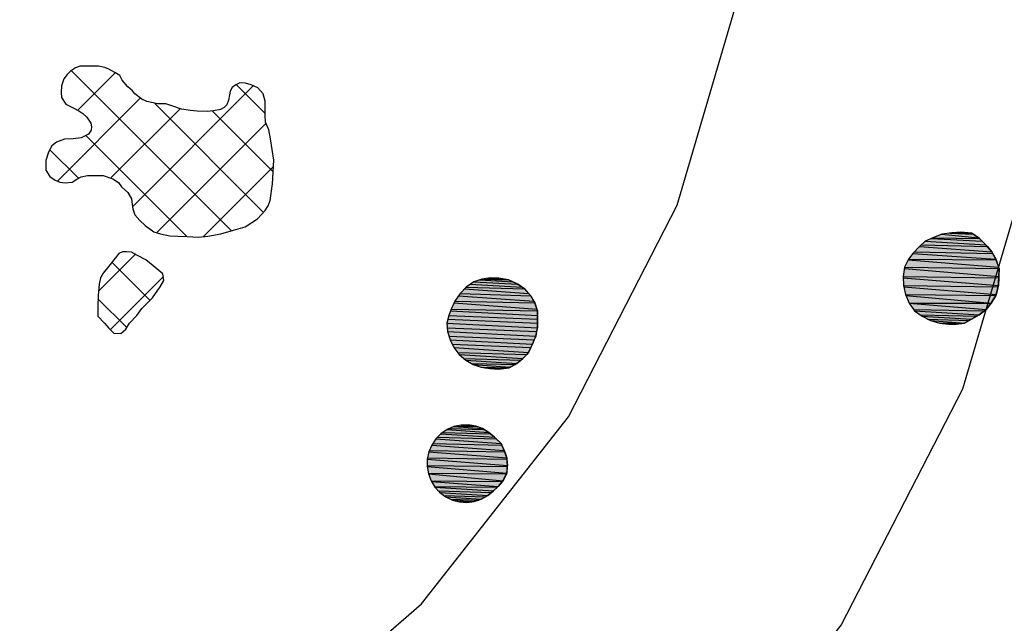
# Model space of a CAD drawing. Extents: x 1087406.7 to 1087420, y 700342 to 700354.
# Drawn here: x 1087414.3 to 1087416.5, y 700345.3 to 700346.7 of the extents above; entities that cross this region are included whole.
import ezdxf

# ---------------------------------------------------------------- set-up
doc = ezdxf.new("R2010")
doc.units = 0
doc.linetypes.add('ACAD_ISO03W100', pattern=[30, 12, -18])
doc.layers.get('0').update_dxf_attribs({"linetype": 'CONTINUOUS'})
doc.layers.add('HOUSE', color=7, linetype='CONTINUOUS')
doc.layers.add('RASGOS', color=7, linetype='CONTINUOUS')

# ---------------------------------------------------------------- blocks, each defined once
blk = doc.blocks.new('*U15')
at = {"layer": 'RASGOS', "linetype": 'CONTINUOUS'}
for p, q in [((1087415.3048, 700346.1005), (1087415.4203, 700346.0938)), ((1087415.3123, 700346.106), (1087415.4106, 700346.1005)), ((1087415.3259, 700346.1106), (1087415.3995, 700346.106)), ((1087415.3305, 700346.1121), (1087415.39, 700346.1106)), ((1087415.342, 700346.1137), (1087415.3495, 700346.1147)), ((1087415.342, 700346.1137), (1087415.3794, 700346.1121)), ((1087415.3495, 700346.1147), (1087415.3687, 700346.1137)), ((1087415.3687, 700346.1137), (1087415.3794, 700346.1121)), ((1087415.3794, 700346.1121), (1087415.39, 700346.1106)), ((1087415.39, 700346.1106), (1087415.3995, 700346.106)), ((1087415.3995, 700346.106), (1087415.4106, 700346.1005)), ((1087415.4106, 700346.1005), (1087415.4203, 700346.0938)), ((1087415.2786, 700346.0749), (1087415.4463, 700346.0627)), ((1087415.282, 700346.0799), (1087415.4394, 700346.0749)), ((1087415.2919, 700346.0901), (1087415.4349, 700346.0799)), ((1087415.2955, 700346.0938), (1087415.4258, 700346.0901)), ((1087415.4203, 700346.0938), (1087415.4258, 700346.0901)), ((1087415.4258, 700346.0901), (1087415.4349, 700346.0799)), ((1087415.4349, 700346.0799), (1087415.4394, 700346.0749)), ((1087415.4394, 700346.0749), (1087415.4463, 700346.0627)), ((1087415.2687, 700346.0589), (1087415.4532, 700346.0449)), ((1087415.2704, 700346.0627), (1087415.4484, 700346.0589)), ((1087415.4463, 700346.0627), (1087415.4484, 700346.0589)), ((1087415.4484, 700346.0589), (1087415.4532, 700346.0449)), ((1087415.2569, 700346.0311), (1087415.4545, 700346.0226)), ((1087415.2609, 700346.0411), (1087415.4545, 700346.0311)), ((1087415.2624, 700346.0449), (1087415.4545, 700346.0411)), ((1087415.4532, 700346.0449), (1087415.4545, 700346.0411)), ((1087415.4545, 700346.0411), (1087415.4545, 700346.0311)), ((1087415.4545, 700346.0311), (1087415.4545, 700346.0226)), ((1087415.2528, 700346.0139), (1087415.4544, 700346.0034)), ((1087415.2549, 700346.0226), (1087415.4544, 700346.0139)), ((1087415.4545, 700346.0226), (1087415.4544, 700346.0139)), ((1087415.4544, 700346.0139), (1087415.4544, 700346.0034)), ((1087415.2536, 700346.0034), (1087415.4527, 700345.9951)), ((1087415.2542, 700345.9951), (1087415.4506, 700345.9845)), ((1087415.4527, 700345.9951), (1087415.4506, 700345.9845)), ((1087415.4544, 700346.0034), (1087415.4527, 700345.9951)), ((1087415.2573, 700345.9845), (1087415.4474, 700345.9766)), ((1087415.2595, 700345.9766), (1087415.4433, 700345.9667)), ((1087415.2646, 700345.9667), (1087415.4399, 700345.9595)), ((1087415.4433, 700345.9667), (1087415.4399, 700345.9595)), ((1087415.4474, 700345.9766), (1087415.4433, 700345.9667)), ((1087415.4506, 700345.9845), (1087415.4474, 700345.9766)), ((1087415.2682, 700345.9595), (1087415.4347, 700345.9486)), ((1087415.2767, 700345.9486), (1087415.4306, 700345.9443)), ((1087415.28, 700345.9443), (1087415.4219, 700345.9352)), ((1087415.4306, 700345.9443), (1087415.4219, 700345.9352)), ((1087415.4347, 700345.9486), (1087415.4306, 700345.9443)), ((1087415.4399, 700345.9595), (1087415.4347, 700345.9486)), ((1087415.2904, 700345.9352), (1087415.4179, 700345.9316)), ((1087415.2945, 700345.9316), (1087415.4087, 700345.9236)), ((1087415.3082, 700345.9236), (1087415.4056, 700345.9219)), ((1087415.3111, 700345.9219), (1087415.3939, 700345.9155)), ((1087415.4056, 700345.9219), (1087415.3939, 700345.9155)), ((1087415.4087, 700345.9236), (1087415.4056, 700345.9219)), ((1087415.4179, 700345.9316), (1087415.4087, 700345.9236)), ((1087415.4219, 700345.9352), (1087415.4179, 700345.9316)), ((1087415.3292, 700345.9155), (1087415.3918, 700345.9143)), ((1087415.337, 700345.9143), (1087415.3795, 700345.9126)), ((1087415.3675, 700345.911), (1087415.3482, 700345.9126)), ((1087415.3795, 700345.9126), (1087415.3675, 700345.911)), ((1087415.3918, 700345.9143), (1087415.3795, 700345.9126)), ((1087415.3939, 700345.9155), (1087415.3918, 700345.9143))]:
    blk.add_line(p, q, dxfattribs=at)
at = {"layer": 'RASGOS', "linetype": 'CONTINUOUS', "extrusion": (0, 0, -1)}
for points in [[(-1087415.3048, 700346.1005), (-1087415.4203, 700346.0938), (-1087415.2955, 700346.0938)], [(-1087415.3123, 700346.106), (-1087415.4106, 700346.1005), (-1087415.3048, 700346.1005)], [(-1087415.3048, 700346.1005), (-1087415.4106, 700346.1005), (-1087415.4203, 700346.0938)], [(-1087415.3259, 700346.1106), (-1087415.3995, 700346.106), (-1087415.3123, 700346.106)], [(-1087415.3123, 700346.106), (-1087415.3995, 700346.106), (-1087415.4106, 700346.1005)], [(-1087415.3305, 700346.1121), (-1087415.39, 700346.1106), (-1087415.3259, 700346.1106)], [(-1087415.3259, 700346.1106), (-1087415.39, 700346.1106), (-1087415.3995, 700346.106)], [(-1087415.342, 700346.1137), (-1087415.3794, 700346.1121), (-1087415.3305, 700346.1121)], [(-1087415.3305, 700346.1121), (-1087415.3794, 700346.1121), (-1087415.39, 700346.1106)], [(-1087415.3495, 700346.1147), (-1087415.3687, 700346.1137), (-1087415.342, 700346.1137)], [(-1087415.342, 700346.1137), (-1087415.3687, 700346.1137), (-1087415.3794, 700346.1121)], [(-1087415.2786, 700346.0749), (-1087415.4463, 700346.0627), (-1087415.2704, 700346.0627)], [(-1087415.282, 700346.0799), (-1087415.4394, 700346.0749), (-1087415.2786, 700346.0749)], [(-1087415.2786, 700346.0749), (-1087415.4394, 700346.0749), (-1087415.4463, 700346.0627)], [(-1087415.2919, 700346.0901), (-1087415.4349, 700346.0799), (-1087415.282, 700346.0799)], [(-1087415.282, 700346.0799), (-1087415.4349, 700346.0799), (-1087415.4394, 700346.0749)], [(-1087415.2955, 700346.0938), (-1087415.4258, 700346.0901), (-1087415.2919, 700346.0901)], [(-1087415.2919, 700346.0901), (-1087415.4258, 700346.0901), (-1087415.4349, 700346.0799)], [(-1087415.2955, 700346.0938), (-1087415.4203, 700346.0938), (-1087415.4258, 700346.0901)], [(-1087415.2687, 700346.0589), (-1087415.4532, 700346.0449), (-1087415.2624, 700346.0449)], [(-1087415.2704, 700346.0627), (-1087415.4484, 700346.0589), (-1087415.2687, 700346.0589)], [(-1087415.2687, 700346.0589), (-1087415.4484, 700346.0589), (-1087415.4532, 700346.0449)], [(-1087415.2704, 700346.0627), (-1087415.4463, 700346.0627), (-1087415.4484, 700346.0589)], [(-1087415.2569, 700346.0311), (-1087415.4545, 700346.0226), (-1087415.2549, 700346.0226)], [(-1087415.2609, 700346.0411), (-1087415.4545, 700346.0311), (-1087415.2569, 700346.0311)], [(-1087415.2569, 700346.0311), (-1087415.4545, 700346.0311), (-1087415.4545, 700346.0226)], [(-1087415.2624, 700346.0449), (-1087415.4545, 700346.0411), (-1087415.2609, 700346.0411)], [(-1087415.2609, 700346.0411), (-1087415.4545, 700346.0411), (-1087415.4545, 700346.0311)], [(-1087415.2624, 700346.0449), (-1087415.4532, 700346.0449), (-1087415.4545, 700346.0411)], [(-1087415.2549, 700346.0226), (-1087415.4544, 700346.0139), (-1087415.2528, 700346.0139)], [(-1087415.2528, 700346.0139), (-1087415.4544, 700346.0034), (-1087415.2536, 700346.0034)], [(-1087415.2528, 700346.0139), (-1087415.4544, 700346.0139), (-1087415.4544, 700346.0034)], [(-1087415.2549, 700346.0226), (-1087415.4545, 700346.0226), (-1087415.4544, 700346.0139)], [(-1087415.2536, 700346.0034), (-1087415.4527, 700345.9951), (-1087415.2542, 700345.9951)], [(-1087415.2536, 700346.0034), (-1087415.4544, 700346.0034), (-1087415.4527, 700345.9951)], [(-1087415.2542, 700345.9951), (-1087415.4506, 700345.9845), (-1087415.2573, 700345.9845)], [(-1087415.2542, 700345.9951), (-1087415.4527, 700345.9951), (-1087415.4506, 700345.9845)], [(-1087415.2573, 700345.9845), (-1087415.4474, 700345.9766), (-1087415.2595, 700345.9766)], [(-1087415.2573, 700345.9845), (-1087415.4506, 700345.9845), (-1087415.4474, 700345.9766)], [(-1087415.2595, 700345.9766), (-1087415.4433, 700345.9667), (-1087415.2646, 700345.9667)], [(-1087415.2595, 700345.9766), (-1087415.4474, 700345.9766), (-1087415.4433, 700345.9667)], [(-1087415.2646, 700345.9667), (-1087415.4399, 700345.9595), (-1087415.2682, 700345.9595)], [(-1087415.2646, 700345.9667), (-1087415.4433, 700345.9667), (-1087415.4399, 700345.9595)], [(-1087415.2682, 700345.9595), (-1087415.4347, 700345.9486), (-1087415.2767, 700345.9486)], [(-1087415.2682, 700345.9595), (-1087415.4399, 700345.9595), (-1087415.4347, 700345.9486)], [(-1087415.2767, 700345.9486), (-1087415.4306, 700345.9443), (-1087415.28, 700345.9443)], [(-1087415.2767, 700345.9486), (-1087415.4347, 700345.9486), (-1087415.4306, 700345.9443)], [(-1087415.28, 700345.9443), (-1087415.4219, 700345.9352), (-1087415.2904, 700345.9352)], [(-1087415.28, 700345.9443), (-1087415.4306, 700345.9443), (-1087415.4219, 700345.9352)], [(-1087415.2904, 700345.9352), (-1087415.4179, 700345.9316), (-1087415.2945, 700345.9316)], [(-1087415.2904, 700345.9352), (-1087415.4219, 700345.9352), (-1087415.4179, 700345.9316)], [(-1087415.2945, 700345.9316), (-1087415.4087, 700345.9236), (-1087415.3082, 700345.9236)], [(-1087415.2945, 700345.9316), (-1087415.4179, 700345.9316), (-1087415.4087, 700345.9236)], [(-1087415.3082, 700345.9236), (-1087415.4056, 700345.9219), (-1087415.3111, 700345.9219)], [(-1087415.3082, 700345.9236), (-1087415.4087, 700345.9236), (-1087415.4056, 700345.9219)], [(-1087415.3111, 700345.9219), (-1087415.3939, 700345.9155), (-1087415.3292, 700345.9155)], [(-1087415.3111, 700345.9219), (-1087415.4056, 700345.9219), (-1087415.3939, 700345.9155)], [(-1087415.3292, 700345.9155), (-1087415.3918, 700345.9143), (-1087415.337, 700345.9143)], [(-1087415.3292, 700345.9155), (-1087415.3939, 700345.9155), (-1087415.3918, 700345.9143)], [(-1087415.337, 700345.9143), (-1087415.3795, 700345.9126), (-1087415.3482, 700345.9126)], [(-1087415.337, 700345.9143), (-1087415.3918, 700345.9143), (-1087415.3795, 700345.9126)], [(-1087415.3482, 700345.9126), (-1087415.3795, 700345.9126), (-1087415.3675, 700345.911)]]:
    blk.add_solid(points, dxfattribs=at)
blk = doc.blocks.new('*U58')
at = {"layer": 'RASGOS', "linetype": 'CONTINUOUS'}
for p, q in [((1087416.3565, 700346.2119), (1087416.4379, 700346.2042)), ((1087416.3744, 700346.2146), (1087416.4273, 700346.2119)), ((1087416.3789, 700346.2153), (1087416.3991, 700346.2166)), ((1087416.3789, 700346.2153), (1087416.4236, 700346.2146)), ((1087416.3991, 700346.2166), (1087416.415, 700346.2153)), ((1087416.415, 700346.2153), (1087416.4236, 700346.2146)), ((1087416.4236, 700346.2146), (1087416.4273, 700346.2119)), ((1087416.4273, 700346.2119), (1087416.4379, 700346.2042)), ((1087416.3067, 700346.1846), (1087416.4677, 700346.1729)), ((1087416.311, 700346.1887), (1087416.4579, 700346.1846)), ((1087416.3192, 700346.1965), (1087416.4544, 700346.1887)), ((1087416.333, 700346.2026), (1087416.4464, 700346.1965)), ((1087416.3366, 700346.2042), (1087416.4401, 700346.2026)), ((1087416.4379, 700346.2042), (1087416.4401, 700346.2026)), ((1087416.4401, 700346.2026), (1087416.4464, 700346.1965)), ((1087416.4464, 700346.1965), (1087416.4544, 700346.1887)), ((1087416.4544, 700346.1887), (1087416.4579, 700346.1846)), ((1087416.4579, 700346.1846), (1087416.4677, 700346.1729)), ((1087416.2919, 700346.1693), (1087416.4768, 700346.1566)), ((1087416.2954, 700346.1729), (1087416.4697, 700346.1693)), ((1087416.4677, 700346.1729), (1087416.4697, 700346.1693)), ((1087416.4697, 700346.1693), (1087416.4768, 700346.1566)), ((1087416.2813, 700346.1549), (1087416.4831, 700346.1385)), ((1087416.2822, 700346.1566), (1087416.4777, 700346.1549)), ((1087416.4768, 700346.1566), (1087416.4777, 700346.1549)), ((1087416.4777, 700346.1549), (1087416.4831, 700346.1385)), ((1087416.27, 700346.1181), (1087416.4837, 700346.1146)), ((1087416.2728, 700346.1353), (1087416.4838, 700346.1181)), ((1087416.2733, 700346.1385), (1087416.4842, 700346.1353)), ((1087416.4831, 700346.1385), (1087416.4842, 700346.1353)), ((1087416.4838, 700346.1181), (1087416.4837, 700346.1146)), ((1087416.4842, 700346.1353), (1087416.4838, 700346.1181)), ((1087416.2702, 700346.1146), (1087416.4825, 700346.0975)), ((1087416.2707, 700346.0975), (1087416.4823, 700346.0944)), ((1087416.4825, 700346.0975), (1087416.4823, 700346.0944)), ((1087416.4837, 700346.1146), (1087416.4825, 700346.0975)), ((1087416.2714, 700346.0944), (1087416.4778, 700346.0774)), ((1087416.2753, 700346.0774), (1087416.4772, 700346.0753)), ((1087416.2762, 700346.0753), (1087416.4662, 700346.0585)), ((1087416.4772, 700346.0753), (1087416.4662, 700346.0585)), ((1087416.4778, 700346.0774), (1087416.4772, 700346.0753)), ((1087416.4823, 700346.0944), (1087416.4778, 700346.0774)), ((1087416.2835, 700346.0585), (1087416.4661, 700346.0583)), ((1087416.2836, 700346.0583), (1087416.4551, 700346.0441)), ((1087416.4661, 700346.0583), (1087416.4551, 700346.0441)), ((1087416.4662, 700346.0585), (1087416.4661, 700346.0583)), ((1087416.2935, 700346.0441), (1087416.4518, 700346.0415)), ((1087416.2953, 700346.0415), (1087416.4398, 700346.0321)), ((1087416.3082, 700346.0321), (1087416.4345, 700346.0292)), ((1087416.4398, 700346.0321), (1087416.4345, 700346.0292)), ((1087416.4518, 700346.0415), (1087416.4398, 700346.0321)), ((1087416.4551, 700346.0441), (1087416.4518, 700346.0415)), ((1087416.3122, 700346.0292), (1087416.4228, 700346.023)), ((1087416.3242, 700346.023), (1087416.417, 700346.0195)), ((1087416.3308, 700346.0195), (1087416.407, 700346.0137)), ((1087416.351, 700346.0137), (1087416.4069, 700346.0136)), ((1087416.3514, 700346.0136), (1087416.3884, 700346.0117)), ((1087416.3714, 700346.0116), (1087416.3697, 700346.0117)), ((1087416.3884, 700346.0117), (1087416.3714, 700346.0116)), ((1087416.4069, 700346.0136), (1087416.3884, 700346.0117)), ((1087416.407, 700346.0137), (1087416.4069, 700346.0136)), ((1087416.417, 700346.0195), (1087416.407, 700346.0137)), ((1087416.4228, 700346.023), (1087416.417, 700346.0195)), ((1087416.4345, 700346.0292), (1087416.4228, 700346.023))]:
    blk.add_line(p, q, dxfattribs=at)
at = {"layer": 'RASGOS', "linetype": 'CONTINUOUS', "extrusion": (0, 0, -1)}
for points in [[(-1087416.3565, 700346.2119), (-1087416.4379, 700346.2042), (-1087416.3366, 700346.2042)], [(-1087416.3744, 700346.2146), (-1087416.4273, 700346.2119), (-1087416.3565, 700346.2119)], [(-1087416.3565, 700346.2119), (-1087416.4273, 700346.2119), (-1087416.4379, 700346.2042)], [(-1087416.3789, 700346.2153), (-1087416.4236, 700346.2146), (-1087416.3744, 700346.2146)], [(-1087416.3744, 700346.2146), (-1087416.4236, 700346.2146), (-1087416.4273, 700346.2119)], [(-1087416.3991, 700346.2166), (-1087416.415, 700346.2153), (-1087416.3789, 700346.2153)], [(-1087416.3789, 700346.2153), (-1087416.415, 700346.2153), (-1087416.4236, 700346.2146)], [(-1087416.3067, 700346.1846), (-1087416.4677, 700346.1729), (-1087416.2954, 700346.1729)], [(-1087416.311, 700346.1887), (-1087416.4579, 700346.1846), (-1087416.3067, 700346.1846)], [(-1087416.3067, 700346.1846), (-1087416.4579, 700346.1846), (-1087416.4677, 700346.1729)], [(-1087416.3192, 700346.1965), (-1087416.4544, 700346.1887), (-1087416.311, 700346.1887)], [(-1087416.311, 700346.1887), (-1087416.4544, 700346.1887), (-1087416.4579, 700346.1846)], [(-1087416.333, 700346.2026), (-1087416.4464, 700346.1965), (-1087416.3192, 700346.1965)], [(-1087416.3192, 700346.1965), (-1087416.4464, 700346.1965), (-1087416.4544, 700346.1887)], [(-1087416.3366, 700346.2042), (-1087416.4401, 700346.2026), (-1087416.333, 700346.2026)], [(-1087416.333, 700346.2026), (-1087416.4401, 700346.2026), (-1087416.4464, 700346.1965)], [(-1087416.3366, 700346.2042), (-1087416.4379, 700346.2042), (-1087416.4401, 700346.2026)], [(-1087416.2919, 700346.1693), (-1087416.4768, 700346.1566), (-1087416.2822, 700346.1566)], [(-1087416.2954, 700346.1729), (-1087416.4697, 700346.1693), (-1087416.2919, 700346.1693)], [(-1087416.2919, 700346.1693), (-1087416.4697, 700346.1693), (-1087416.4768, 700346.1566)], [(-1087416.2954, 700346.1729), (-1087416.4677, 700346.1729), (-1087416.4697, 700346.1693)], [(-1087416.2813, 700346.1549), (-1087416.4831, 700346.1385), (-1087416.2733, 700346.1385)], [(-1087416.2822, 700346.1566), (-1087416.4777, 700346.1549), (-1087416.2813, 700346.1549)], [(-1087416.2813, 700346.1549), (-1087416.4777, 700346.1549), (-1087416.4831, 700346.1385)], [(-1087416.2822, 700346.1566), (-1087416.4768, 700346.1566), (-1087416.4777, 700346.1549)], [(-1087416.2728, 700346.1353), (-1087416.4838, 700346.1181), (-1087416.27, 700346.1181)], [(-1087416.27, 700346.1181), (-1087416.4837, 700346.1146), (-1087416.2702, 700346.1146)], [(-1087416.27, 700346.1181), (-1087416.4838, 700346.1181), (-1087416.4837, 700346.1146)], [(-1087416.2733, 700346.1385), (-1087416.4842, 700346.1353), (-1087416.2728, 700346.1353)], [(-1087416.2728, 700346.1353), (-1087416.4842, 700346.1353), (-1087416.4838, 700346.1181)], [(-1087416.2733, 700346.1385), (-1087416.4831, 700346.1385), (-1087416.4842, 700346.1353)], [(-1087416.2702, 700346.1146), (-1087416.4825, 700346.0975), (-1087416.2707, 700346.0975)], [(-1087416.2702, 700346.1146), (-1087416.4837, 700346.1146), (-1087416.4825, 700346.0975)], [(-1087416.2707, 700346.0975), (-1087416.4823, 700346.0944), (-1087416.2714, 700346.0944)], [(-1087416.2707, 700346.0975), (-1087416.4825, 700346.0975), (-1087416.4823, 700346.0944)], [(-1087416.2714, 700346.0944), (-1087416.4778, 700346.0774), (-1087416.2753, 700346.0774)], [(-1087416.2714, 700346.0944), (-1087416.4823, 700346.0944), (-1087416.4778, 700346.0774)], [(-1087416.2753, 700346.0774), (-1087416.4772, 700346.0753), (-1087416.2762, 700346.0753)], [(-1087416.2753, 700346.0774), (-1087416.4778, 700346.0774), (-1087416.4772, 700346.0753)], [(-1087416.2762, 700346.0753), (-1087416.4662, 700346.0585), (-1087416.2835, 700346.0585)], [(-1087416.2762, 700346.0753), (-1087416.4772, 700346.0753), (-1087416.4662, 700346.0585)], [(-1087416.2835, 700346.0585), (-1087416.4661, 700346.0583), (-1087416.2836, 700346.0583)], [(-1087416.2835, 700346.0585), (-1087416.4662, 700346.0585), (-1087416.4661, 700346.0583)], [(-1087416.2836, 700346.0583), (-1087416.4551, 700346.0441), (-1087416.2935, 700346.0441)], [(-1087416.2836, 700346.0583), (-1087416.4661, 700346.0583), (-1087416.4551, 700346.0441)], [(-1087416.2935, 700346.0441), (-1087416.4518, 700346.0415), (-1087416.2953, 700346.0415)], [(-1087416.2935, 700346.0441), (-1087416.4551, 700346.0441), (-1087416.4518, 700346.0415)], [(-1087416.2953, 700346.0415), (-1087416.4398, 700346.0321), (-1087416.3082, 700346.0321)], [(-1087416.2953, 700346.0415), (-1087416.4518, 700346.0415), (-1087416.4398, 700346.0321)], [(-1087416.3082, 700346.0321), (-1087416.4345, 700346.0292), (-1087416.3122, 700346.0292)], [(-1087416.3082, 700346.0321), (-1087416.4398, 700346.0321), (-1087416.4345, 700346.0292)], [(-1087416.3122, 700346.0292), (-1087416.4228, 700346.023), (-1087416.3242, 700346.023)], [(-1087416.3122, 700346.0292), (-1087416.4345, 700346.0292), (-1087416.4228, 700346.023)], [(-1087416.3242, 700346.023), (-1087416.417, 700346.0195), (-1087416.3308, 700346.0195)], [(-1087416.3242, 700346.023), (-1087416.4228, 700346.023), (-1087416.417, 700346.0195)], [(-1087416.3308, 700346.0195), (-1087416.407, 700346.0137), (-1087416.351, 700346.0137)], [(-1087416.3308, 700346.0195), (-1087416.417, 700346.0195), (-1087416.407, 700346.0137)], [(-1087416.351, 700346.0137), (-1087416.4069, 700346.0136), (-1087416.3514, 700346.0136)], [(-1087416.351, 700346.0137), (-1087416.407, 700346.0137), (-1087416.4069, 700346.0136)], [(-1087416.3514, 700346.0136), (-1087416.3884, 700346.0117), (-1087416.3697, 700346.0117)], [(-1087416.3514, 700346.0136), (-1087416.4069, 700346.0136), (-1087416.3884, 700346.0117)], [(-1087416.3697, 700346.0117), (-1087416.3884, 700346.0117), (-1087416.3714, 700346.0116)]]:
    blk.add_solid(points, dxfattribs=at)
blk = doc.blocks.new('*X63')
at = {"color": 0}
for p, q in [((1087414.772, 700346.2196), (1087414.4153, 700346.5763)), ((1087414.4297, 700346.4885), (1087414.513, 700346.5717)), ((1087414.5511, 700346.2732), (1087414.8206, 700346.5426)), ((1087414.8476, 700346.4808), (1087414.7828, 700346.5456)), ((1087414.3838, 700346.3303), (1087414.5679, 700346.5144)), ((1087414.5038, 700346.3381), (1087414.6575, 700346.4917)), ((1087414.8432, 700346.2607), (1087414.6009, 700346.503)), ((1087414.865, 700346.3511), (1087414.7293, 700346.4868)), ((1087414.6052, 700346.215), (1087414.8491, 700346.4589)), ((1087414.6722, 700346.2071), (1087414.4475, 700346.4319)), ((1087414.4306, 700346.3366), (1087414.3669, 700346.4002)), ((1087414.709, 700346.2065), (1087414.8657, 700346.3632))]:
    blk.add_line(p, q, dxfattribs=at)
blk = doc.blocks.new('*X64')
at = {"color": 0}
for p, q in [((1087414.4754, 700346.0852), (1087414.5573, 700346.1671)), ((1087414.5905, 700346.0644), (1087414.5054, 700346.1495)), ((1087414.5018, 700345.9993), (1087414.6197, 700346.1172)), ((1087414.5386, 700346.004), (1087414.4743, 700346.0683))]:
    blk.add_line(p, q, dxfattribs=at)
blk = doc.blocks.new('*U66')
at = {"layer": 'RASGOS', "linetype": 'CONTINUOUS'}
for p, q in [((1087415.2394, 700345.7673), (1087415.3586, 700345.7594)), ((1087415.2439, 700345.7704), (1087415.3498, 700345.7673)), ((1087415.253, 700345.7766), (1087415.3463, 700345.7704)), ((1087415.2583, 700345.7789), (1087415.336, 700345.7766)), ((1087415.2681, 700345.7832), (1087415.3322, 700345.7789)), ((1087415.2744, 700345.7846), (1087415.3206, 700345.7832)), ((1087415.2841, 700345.7868), (1087415.3006, 700345.7872)), ((1087415.2841, 700345.7868), (1087415.3168, 700345.7846)), ((1087415.3006, 700345.7872), (1087415.3035, 700345.7868)), ((1087415.3035, 700345.7868), (1087415.3168, 700345.7846)), ((1087415.3168, 700345.7846), (1087415.3206, 700345.7832)), ((1087415.3206, 700345.7832), (1087415.3322, 700345.7789)), ((1087415.3322, 700345.7789), (1087415.336, 700345.7766)), ((1087415.336, 700345.7766), (1087415.3463, 700345.7704)), ((1087415.3463, 700345.7704), (1087415.3498, 700345.7673)), ((1087415.3498, 700345.7673), (1087415.3586, 700345.7594)), ((1087415.2214, 700345.746), (1087415.3752, 700345.742)), ((1087415.2279, 700345.7557), (1087415.3734, 700345.746)), ((1087415.2316, 700345.7594), (1087415.3627, 700345.7557)), ((1087415.3586, 700345.7594), (1087415.3627, 700345.7557)), ((1087415.3627, 700345.7557), (1087415.3734, 700345.746)), ((1087415.3734, 700345.746), (1087415.3752, 700345.742)), ((1087415.2123, 700345.7268), (1087415.3864, 700345.7137)), ((1087415.2137, 700345.7302), (1087415.3816, 700345.7268)), ((1087415.2187, 700345.742), (1087415.3804, 700345.7302)), ((1087415.3752, 700345.742), (1087415.3804, 700345.7302)), ((1087415.3804, 700345.7302), (1087415.3816, 700345.7268)), ((1087415.3816, 700345.7268), (1087415.3864, 700345.7137)), ((1087415.2089, 700345.7107), (1087415.3874, 700345.6967)), ((1087415.2095, 700345.7137), (1087415.3866, 700345.7107)), ((1087415.3864, 700345.7137), (1087415.3866, 700345.7107)), ((1087415.3866, 700345.7107), (1087415.3874, 700345.6967)), ((1087415.2086, 700345.6967), (1087415.3872, 700345.6943)), ((1087415.2086, 700345.6943), (1087415.386, 700345.6795)), ((1087415.2111, 700345.6795), (1087415.3853, 700345.6781)), ((1087415.386, 700345.6795), (1087415.3853, 700345.6781)), ((1087415.3872, 700345.6943), (1087415.386, 700345.6795)), ((1087415.3874, 700345.6967), (1087415.3872, 700345.6943)), ((1087415.2114, 700345.6781), (1087415.3777, 700345.6627)), ((1087415.2172, 700345.6627), (1087415.3767, 700345.6608)), ((1087415.2184, 700345.6608), (1087415.3667, 700345.6498)), ((1087415.3767, 700345.6608), (1087415.3667, 700345.6498)), ((1087415.3777, 700345.6627), (1087415.3767, 700345.6608)), ((1087415.3853, 700345.6781), (1087415.3777, 700345.6627)), ((1087415.2252, 700345.6498), (1087415.3656, 700345.6487)), ((1087415.2258, 700345.6487), (1087415.3563, 700345.64)), ((1087415.2338, 700345.64), (1087415.3522, 700345.6366)), ((1087415.237, 700345.6366), (1087415.3437, 700345.6295)), ((1087415.3522, 700345.6366), (1087415.3437, 700345.6295)), ((1087415.3563, 700345.64), (1087415.3522, 700345.6366)), ((1087415.3656, 700345.6487), (1087415.3563, 700345.64)), ((1087415.3667, 700345.6498), (1087415.3656, 700345.6487)), ((1087415.2465, 700345.6295), (1087415.3388, 700345.6268)), ((1087415.2502, 700345.6268), (1087415.3293, 700345.6216)), ((1087415.2611, 700345.6216), (1087415.3236, 700345.6197)), ((1087415.265, 700345.6197), (1087415.3137, 700345.6165)), ((1087415.2773, 700345.6165), (1087415.3061, 700345.6155)), ((1087415.2973, 700345.6144), (1087415.2809, 700345.6155)), ((1087415.3061, 700345.6155), (1087415.2973, 700345.6144)), ((1087415.3137, 700345.6165), (1087415.3061, 700345.6155)), ((1087415.3236, 700345.6197), (1087415.3137, 700345.6165)), ((1087415.3293, 700345.6216), (1087415.3236, 700345.6197)), ((1087415.3388, 700345.6268), (1087415.3293, 700345.6216)), ((1087415.3437, 700345.6295), (1087415.3388, 700345.6268))]:
    blk.add_line(p, q, dxfattribs=at)
at = {"layer": 'RASGOS', "linetype": 'CONTINUOUS', "extrusion": (0, 0, -1)}
for points in [[(-1087415.2394, 700345.7673), (-1087415.3586, 700345.7594), (-1087415.2316, 700345.7594)], [(-1087415.2439, 700345.7704), (-1087415.3498, 700345.7673), (-1087415.2394, 700345.7673)], [(-1087415.2394, 700345.7673), (-1087415.3498, 700345.7673), (-1087415.3586, 700345.7594)], [(-1087415.253, 700345.7766), (-1087415.3463, 700345.7704), (-1087415.2439, 700345.7704)], [(-1087415.2439, 700345.7704), (-1087415.3463, 700345.7704), (-1087415.3498, 700345.7673)], [(-1087415.2583, 700345.7789), (-1087415.336, 700345.7766), (-1087415.253, 700345.7766)], [(-1087415.253, 700345.7766), (-1087415.336, 700345.7766), (-1087415.3463, 700345.7704)], [(-1087415.2681, 700345.7832), (-1087415.3322, 700345.7789), (-1087415.2583, 700345.7789)], [(-1087415.2583, 700345.7789), (-1087415.3322, 700345.7789), (-1087415.336, 700345.7766)], [(-1087415.2744, 700345.7846), (-1087415.3206, 700345.7832), (-1087415.2681, 700345.7832)], [(-1087415.2681, 700345.7832), (-1087415.3206, 700345.7832), (-1087415.3322, 700345.7789)], [(-1087415.2841, 700345.7868), (-1087415.3168, 700345.7846), (-1087415.2744, 700345.7846)], [(-1087415.2744, 700345.7846), (-1087415.3168, 700345.7846), (-1087415.3206, 700345.7832)], [(-1087415.3006, 700345.7872), (-1087415.3035, 700345.7868), (-1087415.2841, 700345.7868)], [(-1087415.2841, 700345.7868), (-1087415.3035, 700345.7868), (-1087415.3168, 700345.7846)], [(-1087415.2214, 700345.746), (-1087415.3752, 700345.742), (-1087415.2187, 700345.742)], [(-1087415.2279, 700345.7557), (-1087415.3734, 700345.746), (-1087415.2214, 700345.746)], [(-1087415.2214, 700345.746), (-1087415.3734, 700345.746), (-1087415.3752, 700345.742)], [(-1087415.2316, 700345.7594), (-1087415.3627, 700345.7557), (-1087415.2279, 700345.7557)], [(-1087415.2279, 700345.7557), (-1087415.3627, 700345.7557), (-1087415.3734, 700345.746)], [(-1087415.2316, 700345.7594), (-1087415.3586, 700345.7594), (-1087415.3627, 700345.7557)], [(-1087415.2123, 700345.7268), (-1087415.3864, 700345.7137), (-1087415.2095, 700345.7137)], [(-1087415.2137, 700345.7302), (-1087415.3816, 700345.7268), (-1087415.2123, 700345.7268)], [(-1087415.2123, 700345.7268), (-1087415.3816, 700345.7268), (-1087415.3864, 700345.7137)], [(-1087415.2187, 700345.742), (-1087415.3804, 700345.7302), (-1087415.2137, 700345.7302)], [(-1087415.2137, 700345.7302), (-1087415.3804, 700345.7302), (-1087415.3816, 700345.7268)], [(-1087415.2187, 700345.742), (-1087415.3752, 700345.742), (-1087415.3804, 700345.7302)], [(-1087415.2089, 700345.7107), (-1087415.3874, 700345.6967), (-1087415.2086, 700345.6967)], [(-1087415.2095, 700345.7137), (-1087415.3866, 700345.7107), (-1087415.2089, 700345.7107)], [(-1087415.2089, 700345.7107), (-1087415.3866, 700345.7107), (-1087415.3874, 700345.6967)], [(-1087415.2095, 700345.7137), (-1087415.3864, 700345.7137), (-1087415.3866, 700345.7107)], [(-1087415.2086, 700345.6967), (-1087415.3872, 700345.6943), (-1087415.2086, 700345.6943)], [(-1087415.2086, 700345.6967), (-1087415.3874, 700345.6967), (-1087415.3872, 700345.6943)], [(-1087415.2086, 700345.6943), (-1087415.386, 700345.6795), (-1087415.2111, 700345.6795)], [(-1087415.2086, 700345.6943), (-1087415.3872, 700345.6943), (-1087415.386, 700345.6795)], [(-1087415.2111, 700345.6795), (-1087415.3853, 700345.6781), (-1087415.2114, 700345.6781)], [(-1087415.2111, 700345.6795), (-1087415.386, 700345.6795), (-1087415.3853, 700345.6781)], [(-1087415.2114, 700345.6781), (-1087415.3777, 700345.6627), (-1087415.2172, 700345.6627)], [(-1087415.2114, 700345.6781), (-1087415.3853, 700345.6781), (-1087415.3777, 700345.6627)], [(-1087415.2172, 700345.6627), (-1087415.3767, 700345.6608), (-1087415.2184, 700345.6608)], [(-1087415.2172, 700345.6627), (-1087415.3777, 700345.6627), (-1087415.3767, 700345.6608)], [(-1087415.2184, 700345.6608), (-1087415.3667, 700345.6498), (-1087415.2252, 700345.6498)], [(-1087415.2184, 700345.6608), (-1087415.3767, 700345.6608), (-1087415.3667, 700345.6498)], [(-1087415.2252, 700345.6498), (-1087415.3656, 700345.6487), (-1087415.2258, 700345.6487)], [(-1087415.2252, 700345.6498), (-1087415.3667, 700345.6498), (-1087415.3656, 700345.6487)], [(-1087415.2258, 700345.6487), (-1087415.3563, 700345.64), (-1087415.2338, 700345.64)], [(-1087415.2258, 700345.6487), (-1087415.3656, 700345.6487), (-1087415.3563, 700345.64)], [(-1087415.2338, 700345.64), (-1087415.3522, 700345.6366), (-1087415.237, 700345.6366)], [(-1087415.2338, 700345.64), (-1087415.3563, 700345.64), (-1087415.3522, 700345.6366)], [(-1087415.237, 700345.6366), (-1087415.3437, 700345.6295), (-1087415.2465, 700345.6295)], [(-1087415.237, 700345.6366), (-1087415.3522, 700345.6366), (-1087415.3437, 700345.6295)], [(-1087415.2465, 700345.6295), (-1087415.3388, 700345.6268), (-1087415.2502, 700345.6268)], [(-1087415.2465, 700345.6295), (-1087415.3437, 700345.6295), (-1087415.3388, 700345.6268)], [(-1087415.2502, 700345.6268), (-1087415.3293, 700345.6216), (-1087415.2611, 700345.6216)], [(-1087415.2502, 700345.6268), (-1087415.3388, 700345.6268), (-1087415.3293, 700345.6216)], [(-1087415.2611, 700345.6216), (-1087415.3236, 700345.6197), (-1087415.265, 700345.6197)], [(-1087415.2611, 700345.6216), (-1087415.3293, 700345.6216), (-1087415.3236, 700345.6197)], [(-1087415.265, 700345.6197), (-1087415.3137, 700345.6165), (-1087415.2773, 700345.6165)], [(-1087415.265, 700345.6197), (-1087415.3236, 700345.6197), (-1087415.3137, 700345.6165)], [(-1087415.2773, 700345.6165), (-1087415.3061, 700345.6155), (-1087415.2809, 700345.6155)], [(-1087415.2773, 700345.6165), (-1087415.3137, 700345.6165), (-1087415.3061, 700345.6155)], [(-1087415.2809, 700345.6155), (-1087415.3061, 700345.6155), (-1087415.2973, 700345.6144)]]:
    blk.add_solid(points, dxfattribs=at)

msp = doc.modelspace()

# ---------------------------------------------------------------- linework, layer by layer
at = {"layer": 'HOUSE', "linetype": 'ACAD_ISO03W100', "flags": 128}
for points in [[(1087414.2548, 700344), (1087414.8039, 700344.19), (1087415.3173, 700344.4864), (1087415.7653, 700344.8746), (1087416.1317, 700345.3406), (1087416.4034, 700345.8675), (1087416.5704, 700346.4363), (1087416.6267, 700347.0264), (1087416.5704, 700347.6165), (1087416.4034, 700348.1853), (1087416.1317, 700348.7122), (1087415.7653, 700349.1782), (1087415.3173, 700349.5664), (1087414.8039, 700349.8628), (1087414.2437, 700350.0567), (1087413.6569, 700350.141), (1087413.0648, 700350.1128), (1087412.4887, 700349.9731), (1087411.9495, 700349.7268), (1087411.4666, 700349.3829), (1087411.0575, 700348.9539), (1087410.7371, 700348.4552), (1087410.5167, 700347.9049), (1087410.4045, 700347.3228), (1087410.4045, 700346.73), (1087410.5167, 700346.1479), (1087410.576, 700346)], [(1087412, 700344.7986), (1087412.2652, 700344.6775), (1087412.7804, 700344.5525), (1087413.31, 700344.5272), (1087413.8348, 700344.6027), (1087414.3359, 700344.7761), (1087414.795, 700345.0412), (1087415.1957, 700345.3884), (1087415.5235, 700345.8052), (1087415.7664, 700346.2764), (1087415.9158, 700346.7851), (1087415.9662, 700347.3129), (1087415.9158, 700347.8407), (1087415.7664, 700348.3494), (1087415.5235, 700348.8207), (1087415.1957, 700349.2375), (1087414.795, 700349.5847), (1087414.3359, 700349.8498), (1087413.8348, 700350.0232), (1087413.31, 700350.0986), (1087412.7804, 700350.0734), (1087412.2652, 700349.9484), (1087411.7829, 700349.7282), (1087411.351, 700349.4206), (1087410.9851, 700349.0369), (1087410.6985, 700348.5909), (1087410.5014, 700348.0986), (1087410.4011, 700347.578), (1087410.4011, 700347.0478), (1087410.5014, 700346.5272), (1087410.6985, 700346.035), (1087410.721, 700346)]]:
    msp.add_lwpolyline(points, dxfattribs=at)
at = {"layer": 'RASGOS'}
for points in [[(1087414.8582, 700346.2872), (1087414.8634, 700346.3239), (1087414.8665, 700346.3768), (1087414.8595, 700346.4243), (1087414.8551, 700346.4449), (1087414.8478, 700346.4618), (1087414.8476, 700346.4763), (1087414.8476, 700346.492), (1087414.8476, 700346.5082), (1087414.8428, 700346.5248), (1087414.8306, 700346.5385), (1087414.8159, 700346.5446), (1087414.8034, 700346.5486), (1087414.7911, 700346.5491), (1087414.7817, 700346.5452), (1087414.7737, 700346.5387), (1087414.769, 700346.5306), (1087414.7679, 700346.5226), (1087414.7657, 700346.5106), (1087414.7619, 700346.5005), (1087414.7558, 700346.494), (1087414.7474, 700346.4897), (1087414.7321, 700346.4871), (1087414.7188, 700346.4856), (1087414.6957, 700346.4863), (1087414.6811, 700346.488), (1087414.6609, 700346.4906), (1087414.6415, 700346.4972), (1087414.6254, 700346.5024), (1087414.6073, 700346.5028), (1087414.5911, 700346.5063), (1087414.5834, 700346.508), (1087414.572, 700346.5127), (1087414.5569, 700346.5248), (1087414.5517, 700346.5316), (1087414.5407, 700346.5405), (1087414.5287, 700346.5553), (1087414.523, 700346.5659), (1087414.5122, 700346.5722), (1087414.4984, 700346.5801), (1087414.4898, 700346.5836), (1087414.4756, 700346.5866), (1087414.4603, 700346.5866), (1087414.4478, 700346.5866), (1087414.4338, 700346.5866), (1087414.4241, 700346.5825), (1087414.4134, 700346.575), (1087414.4054, 700346.5679), (1087414.3985, 700346.5584), (1087414.3934, 700346.5425), (1087414.3925, 700346.5278), (1087414.3927, 700346.5169), (1087414.4024, 700346.502), (1087414.4115, 700346.4976), (1087414.4222, 700346.4922), (1087414.4315, 700346.487), (1087414.4408, 700346.4808), (1087414.4494, 700346.4732), (1087414.4543, 700346.4661), (1087414.4586, 700346.4593), (1087414.4597, 700346.4511), (1087414.4593, 700346.444), (1087414.4535, 700346.4347), (1087414.4371, 700346.4268), (1087414.419, 700346.4247), (1087414.4001, 700346.4241), (1087414.382, 700346.4172), (1087414.3718, 700346.4088), (1087414.3639, 700346.3948), (1087414.3581, 700346.3766), (1087414.3581, 700346.3544), (1087414.3671, 700346.3407), (1087414.3787, 700346.3326), (1087414.3895, 700346.3278), (1087414.4015, 700346.3268), (1087414.4168, 700346.3283), (1087414.427, 700346.3347), (1087414.4366, 700346.3397), (1087414.4513, 700346.3425), (1087414.4685, 700346.3425), (1087414.486, 700346.3425), (1087414.5075, 700346.3356), (1087414.5204, 700346.327), (1087414.5267, 700346.3175), (1087414.5411, 700346.3053), (1087414.5492, 700346.2907), (1087414.5503, 700346.2782), (1087414.552, 700346.2683), (1087414.5563, 700346.255), (1087414.5679, 700346.2425), (1087414.5798, 700346.2311), (1087414.5986, 700346.2171), (1087414.6135, 700346.2125), (1087414.6344, 700346.2084), (1087414.6528, 700346.2079), (1087414.6736, 700346.2071), (1087414.6988, 700346.2054), (1087414.7197, 700346.2077), (1087414.7484, 700346.213), (1087414.7766, 700346.2209), (1087414.8026, 700346.2287), (1087414.8305, 700346.2463), (1087414.8473, 700346.2652), (1087414.8538, 700346.2755)], [(1087416.3884, 700346.0117), (1087416.4069, 700346.0136), (1087416.4228, 700346.023), (1087416.4398, 700346.0321), (1087416.4551, 700346.0441), (1087416.4661, 700346.0583), (1087416.4772, 700346.0753), (1087416.4823, 700346.0944), (1087416.4837, 700346.1146), (1087416.4842, 700346.1353), (1087416.4777, 700346.1549), (1087416.4677, 700346.1729), (1087416.4544, 700346.1887), (1087416.4401, 700346.2026), (1087416.4236, 700346.2146), (1087416.3991, 700346.2166), (1087416.3789, 700346.2153), (1087416.3565, 700346.2119), (1087416.3366, 700346.2042), (1087416.3192, 700346.1965), (1087416.3067, 700346.1846), (1087416.2919, 700346.1693), (1087416.2822, 700346.1566), (1087416.2733, 700346.1385), (1087416.27, 700346.1181), (1087416.2707, 700346.0975), (1087416.2753, 700346.0774), (1087416.2835, 700346.0585), (1087416.2953, 700346.0415), (1087416.3122, 700346.0292), (1087416.3308, 700346.0195), (1087416.351, 700346.0137), (1087416.3714, 700346.0116)], [(1087414.5725, 700346.0464), (1087414.5962, 700346.07), (1087414.6131, 700346.0948), (1087414.621, 700346.1088), (1087414.6187, 700346.1235), (1087414.6058, 700346.1347), (1087414.581, 700346.155), (1087414.5624, 700346.1645), (1087414.5494, 700346.1718), (1087414.5382, 700346.1724), (1087414.5291, 700346.1724), (1087414.5207, 700346.169), (1087414.5128, 700346.1589), (1087414.4987, 700346.1409), (1087414.4863, 700346.1251), (1087414.4801, 700346.115), (1087414.4768, 700346.1004), (1087414.4745, 700346.0751), (1087414.4739, 700346.052), (1087414.4739, 700346.0295), (1087414.4886, 700346.0137), (1087414.4984, 700346.0025), (1087414.51, 700345.9918), (1087414.5252, 700345.9907), (1087414.5365, 700346.0002), (1087414.5444, 700346.0137), (1087414.5613, 700346.0306)], [(1087415.3675, 700345.911), (1087415.3918, 700345.9143), (1087415.4087, 700345.9236), (1087415.4219, 700345.9352), (1087415.4347, 700345.9486), (1087415.4433, 700345.9667), (1087415.4506, 700345.9845), (1087415.4544, 700346.0034), (1087415.4545, 700346.0226), (1087415.4545, 700346.0411), (1087415.4484, 700346.0589), (1087415.4394, 700346.0749), (1087415.4258, 700346.0901), (1087415.4106, 700346.1005), (1087415.39, 700346.1106), (1087415.3687, 700346.1137), (1087415.3495, 700346.1147), (1087415.3305, 700346.1121), (1087415.3123, 700346.106), (1087415.2955, 700346.0938), (1087415.282, 700346.0799), (1087415.2704, 700346.0627), (1087415.2624, 700346.0449), (1087415.2569, 700346.0311), (1087415.2528, 700346.0139), (1087415.2542, 700345.9951), (1087415.2595, 700345.9766), (1087415.2682, 700345.9595), (1087415.28, 700345.9443), (1087415.2945, 700345.9316), (1087415.3111, 700345.9219), (1087415.3292, 700345.9155), (1087415.3482, 700345.9126)], [(1087415.2973, 700345.6144), (1087415.3137, 700345.6165), (1087415.3293, 700345.6216), (1087415.3437, 700345.6295), (1087415.3563, 700345.64), (1087415.3667, 700345.6498), (1087415.3767, 700345.6608), (1087415.386, 700345.6795), (1087415.3874, 700345.6967), (1087415.3864, 700345.7137), (1087415.3804, 700345.7302), (1087415.3734, 700345.746), (1087415.3586, 700345.7594), (1087415.3463, 700345.7704), (1087415.3322, 700345.7789), (1087415.3168, 700345.7846), (1087415.3006, 700345.7872), (1087415.2841, 700345.7868), (1087415.2681, 700345.7832), (1087415.253, 700345.7766), (1087415.2394, 700345.7673), (1087415.2279, 700345.7557), (1087415.2187, 700345.742), (1087415.2123, 700345.7268), (1087415.2089, 700345.7107), (1087415.2086, 700345.6943), (1087415.2114, 700345.6781), (1087415.2172, 700345.6627), (1087415.2258, 700345.6487), (1087415.237, 700345.6366), (1087415.2502, 700345.6268), (1087415.265, 700345.6197), (1087415.2809, 700345.6155)]]:
    msp.add_lwpolyline(points, close=True, dxfattribs=at)

# ---------------------------------------------------------------- block references
at = {"layer": 'RASGOS', "linetype": 'CONTINUOUS'}
for name in ['*X63', '*U58', '*X64', '*U15', '*U66']:
    msp.add_blockref(name, (0, 0), dxfattribs=at)

doc.saveas('drawing.dxf')
